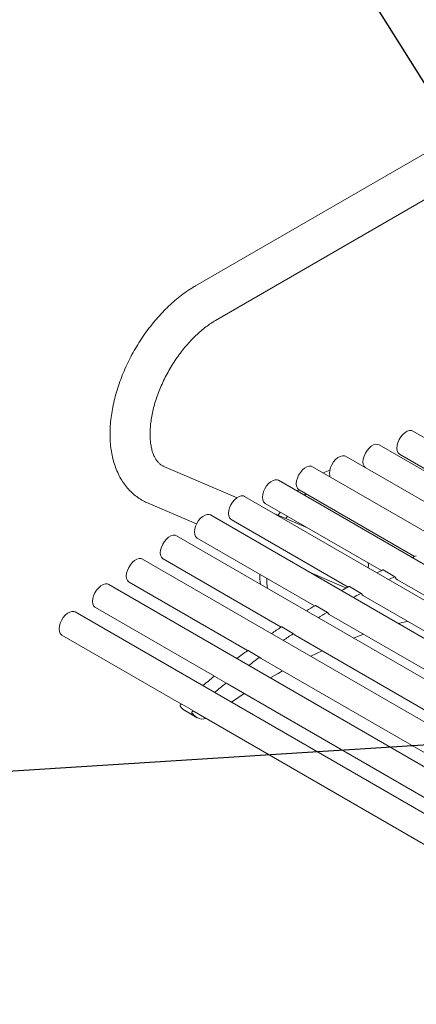
# Model space of a CAD drawing. Units: inches. Extents: x 0.1 to 8.5, y 0.3 to 10.8.
# Drawn here: x 6.1 to 6.4, y 8.4 to 9.3 of the extents above; entities that cross this region are included whole.
import ezdxf

# ---------------------------------------------------------------- set-up
doc = ezdxf.new("R2010")
doc.units = ezdxf.units.IN
doc.header["$MEASUREMENT"] = 0
doc.dimstyles.new('SLDDIMSTYLE2', dxfattribs={"dimtxt": 0.18, "dimasz": 0.098425, "dimexe": 0, "dimexo": 0.0625, "dimgap": 0, "dimtad": 0, "dimtih": 1, "dimtoh": 1, "dimdec": 0, "dimrnd": 1e-09, "dimzin": 0, "dimdsep": 46, "dimlunit": 5, "dimtxsty": 'Standard', "dimblk1": 'NONE', "dimblk2": 'NONE', "dimsah": 1, "dimcen": 0.09, "dimadec": 0, "dimazin": 0, "dimtfac": 0.098425, "dimtdec": 0, "dimtofl": 0, "dimtmove": 0, "dimatfit": 3, "dimldrblk": 'NONE', "dimfxl": 0, "dimfrac": 2, "dimtolj": 1, "dimtzin": 0, "dimarcsym": 0})

# ---------------------------------------------------------------- blocks, each defined once
blk = doc.blocks.new('_NONE')

msp = doc.modelspace()

# ---------------------------------------------------------------- linework, layer by layer
at = {"color": 7, "linetype": 'Continuous', "lineweight": 0}
for p, q in [((6.57342712, 9.22759421), (6.21987373, 9.02349218)), ((6.2386222, 8.99101535), (6.59217559, 9.19511738)), ((6.98528611, 8.56321661), (6.42358488, 8.88747983)), ((6.96485505, 8.5438717), (6.3919418, 8.87460748)), ((6.94953057, 8.52395292), (6.36060659, 8.86393151)), ((6.4110859, 8.86582861), (6.51974204, 8.80310275)), ((6.25877821, 8.82515131), (6.19020626, 8.85444389)), ((6.93746408, 8.50316589), (6.32942768, 8.85417784)), ((6.92721749, 8.47807542), (6.29779964, 8.84143061)), ((6.31666561, 8.83269185), (6.31527596, 8.83134175)), ((6.31692869, 8.83252662), (6.42510975, 8.77007502)), ((6.90233859, 8.45896942), (6.26594249, 8.82635307)), ((6.32328601, 8.82885662), (6.32190508, 8.82751483)), ((6.17547483, 8.8199586), (6.22082857, 8.80058438)), ((6.28530066, 8.81977939), (6.39418475, 8.75692194)), ((6.87036677, 8.44161574), (6.23397066, 8.80899939)), ((6.25344351, 8.80470185), (6.36294688, 8.7414869)), ((6.3249918, 8.79686618), (6.29433678, 8.8099614)), ((6.29933233, 8.81167908), (6.29741198, 8.80864773)), ((6.30596145, 8.80785217), (6.30452835, 8.80560776)), ((6.83839513, 8.42204827), (6.20199903, 8.78943192)), ((6.22147168, 8.78734817), (6.33153014, 8.72381278)), ((6.80653855, 8.4003373), (6.17014245, 8.76772095)), ((6.18950005, 8.7677807), (6.30006373, 8.70395364)), ((6.32743066, 8.75504609), (6.35864554, 8.74171171)), ((6.40682287, 8.75108849), (6.39577432, 8.75746668)), ((6.77491147, 8.37656082), (6.13851537, 8.74394447)), ((6.15764346, 8.74606972), (6.26868391, 8.68196744)), ((6.3751781, 8.73551762), (6.36412955, 8.74189581)), ((6.40904435, 8.74834368), (6.79414203, 8.52603152)), ((6.37718719, 8.73326614), (6.76290416, 8.51059648)), ((6.12601639, 8.72229325), (6.23754801, 8.65790741)), ((6.34344994, 8.71770543), (6.3324014, 8.72408362)), ((6.74362752, 8.35080427), (6.10723142, 8.71818792)), ((6.34521537, 8.71591246), (6.73148741, 8.49292236)), ((6.31175224, 8.69771575), (6.3007037, 8.70409394)), ((6.09473243, 8.6965367), (6.20676756, 8.6318602)), ((6.31324373, 8.69634499), (6.70002101, 8.47306322)), ((6.28019874, 8.67562024), (6.26915019, 8.68199843)), ((6.28028677, 8.67554719), (6.28138715, 8.67463401)), ((6.32794151, 8.67662549), (6.33870192, 8.68164829)), ((6.28138715, 8.67463401), (6.66864118, 8.45107702)), ((6.24890265, 8.65149811), (6.23785411, 8.6578763)), ((6.24896617, 8.65145066), (6.24976007, 8.65085754)), ((6.24976007, 8.65085754), (6.63750529, 8.427017)), ((6.25351694, 8.63373909), (6.26563758, 8.64169165)), ((6.21797631, 8.62543581), (6.20692777, 8.631814)), ((6.21048574, 8.62545362), (6.21019426, 8.62562993)), ((6.21048574, 8.62545362), (6.22153428, 8.61907543)), ((6.21801334, 8.62541101), (6.21847612, 8.62510099)), ((6.21847612, 8.62510099), (6.60672484, 8.40096978))]:
    msp.add_line(p, q, dxfattribs=at)
at = {"color": 7, "linetype": 'Continuous', "lineweight": 0, "flags": 128}
for points in [[(6.42358488, 8.88747983), (6.42235642, 8.8879528), (6.42046968, 8.88800709), (6.41840079, 8.8874016), (6.41626998, 8.88617151), (6.41420109, 8.88438832), (6.41231436, 8.88215564), (6.41071943, 8.87960324), (6.40950899, 8.87687945), (6.40875339, 8.87414258), (6.40849655, 8.87155167), (6.40875339, 8.8692573), (6.40950899, 8.86739282), (6.41071943, 8.86606657), (6.4110859, 8.86582861)], [(6.3919418, 8.87460748), (6.39071333, 8.87508045), (6.3888266, 8.87513474), (6.38675771, 8.87452925), (6.3846269, 8.87329916), (6.38255801, 8.87151596), (6.38067127, 8.86928329), (6.37907634, 8.86673089), (6.3778659, 8.8640071), (6.37711031, 8.86127023), (6.37685347, 8.85867932), (6.37711031, 8.85638495), (6.3778659, 8.85452047), (6.37874734, 8.85345907)], [(6.36060659, 8.86393151), (6.35937812, 8.86440447), (6.35749139, 8.86445877), (6.3554225, 8.86385328), (6.35329169, 8.86262319), (6.3512228, 8.86083999), (6.34933606, 8.85860732), (6.34774113, 8.85605492), (6.34653069, 8.85333113), (6.3457751, 8.85059425), (6.34551826, 8.84800334), (6.3457751, 8.84570898), (6.34618211, 8.84450571)], [(6.32942768, 8.85417784), (6.32819922, 8.8546508), (6.32631248, 8.8547051), (6.32424359, 8.85409961), (6.32211278, 8.85286952), (6.32004389, 8.85108632), (6.31815716, 8.84885365), (6.31656222, 8.84630125), (6.31535179, 8.84357746), (6.31459619, 8.84084058), (6.31433935, 8.83824968), (6.31459619, 8.83595531), (6.31535179, 8.83409082), (6.31656222, 8.83276458), (6.31692869, 8.83252662)], [(6.29779964, 8.84143061), (6.29657118, 8.84190358), (6.29468445, 8.84195787), (6.29261556, 8.84135238), (6.29048475, 8.84012229), (6.28841586, 8.83833909), (6.28652912, 8.83610642), (6.28493419, 8.83355402), (6.28372375, 8.83083023), (6.28296816, 8.82809336), (6.28271132, 8.82550245), (6.28296816, 8.82320808), (6.28372375, 8.8213436), (6.28493419, 8.82001735), (6.28530066, 8.81977939)], [(6.26594249, 8.82635307), (6.26471403, 8.82682604), (6.26282729, 8.82688034), (6.2607584, 8.82627485), (6.25862759, 8.82504476), (6.2565587, 8.82326156), (6.25467197, 8.82102888), (6.25307703, 8.81847648), (6.2518666, 8.81575269), (6.251111, 8.81301582), (6.25085416, 8.81042491), (6.251111, 8.80813054), (6.2518666, 8.80626606), (6.25307703, 8.80493981), (6.25344351, 8.80470185)], [(6.32328601, 8.82885662), (6.32213133, 8.82773803), (6.32190508, 8.82751483)], [(6.23397066, 8.80899939), (6.2327422, 8.80947236), (6.23085547, 8.80952666), (6.22878658, 8.80892117), (6.22665577, 8.80769108), (6.22458688, 8.80590788), (6.22270014, 8.8036752), (6.22110521, 8.8011228), (6.21989477, 8.79839902), (6.21913918, 8.79566214), (6.21888234, 8.79307123), (6.21913918, 8.79077686), (6.21989477, 8.78891238), (6.22110521, 8.78758613), (6.22147168, 8.78734817)], [(6.30596145, 8.80785217), (6.30456601, 8.80566806), (6.30452835, 8.80560776)], [(6.20199903, 8.78943192), (6.20077057, 8.78990489), (6.19888383, 8.78995918), (6.19681494, 8.78935369), (6.19468413, 8.7881236), (6.19261524, 8.7863404), (6.19072851, 8.78410773), (6.18913357, 8.78155533), (6.18792314, 8.77883154), (6.18716754, 8.77609466), (6.1869107, 8.77350376), (6.18716754, 8.77120939), (6.18792314, 8.7693449), (6.18913357, 8.76801866), (6.18950005, 8.7677807)], [(6.17014245, 8.76772095), (6.16891399, 8.76819391), (6.16702725, 8.76824821), (6.16495836, 8.76764272), (6.16282755, 8.76641263), (6.16075866, 8.76462943), (6.15887193, 8.76239675), (6.15727699, 8.75984435), (6.15606656, 8.75712057), (6.15531096, 8.75438369), (6.15505412, 8.75179278), (6.15531096, 8.74949842), (6.15606656, 8.74763393), (6.15727699, 8.74630769), (6.15764346, 8.74606972)], [(6.38171774, 8.76411899), (6.38186932, 8.76179884), (6.38175841, 8.75949396)], [(6.40698742, 8.75088517), (6.40796801, 8.74922939), (6.40904435, 8.74834368)], [(6.13851537, 8.74394447), (6.13728691, 8.74441744), (6.13540017, 8.74447174), (6.13333128, 8.74386625), (6.13120047, 8.74263616), (6.12913158, 8.74085296), (6.12724485, 8.73862028), (6.12564992, 8.73606788), (6.12443948, 8.7333441), (6.12368388, 8.73060722), (6.12342704, 8.72801631), (6.12368388, 8.72572195), (6.12443948, 8.72385746), (6.12564992, 8.72253122), (6.12601639, 8.72229325)], [(6.36172744, 8.740841), (6.36006361, 8.74120493), (6.35864554, 8.74171171)], [(6.37532692, 8.73535085), (6.37642112, 8.73383315), (6.37718719, 8.73326614)], [(6.10723142, 8.71818792), (6.10600295, 8.71866089), (6.10411622, 8.71871519), (6.10204733, 8.7181097), (6.09991652, 8.71687961), (6.09784763, 8.71509641), (6.09596089, 8.71286373), (6.09436596, 8.71031133), (6.09315552, 8.70758755), (6.09239993, 8.70485067), (6.09214309, 8.70225976), (6.09239993, 8.6999654), (6.09315552, 8.69810091), (6.09436596, 8.69677467), (6.09473243, 8.6965367)], [(6.34358071, 8.71757262), (6.34478449, 8.71619813), (6.34521537, 8.71591246)], [(6.4102652, 8.70722672), (6.4178827, 8.70911676), (6.41868978, 8.70930721)], [(6.31186272, 8.69761421), (6.31317168, 8.69638755), (6.31324373, 8.69634499)], [(6.36780359, 8.69371498), (6.37326513, 8.69572914), (6.37754238, 8.69725047)], [(6.28996435, 8.65651484), (6.29723011, 8.66064838), (6.30150762, 8.66301871)], [(6.20624883, 8.63163458), (6.20621428, 8.6316042), (6.20617973, 8.63157381), (6.20614519, 8.63154342), (6.20611064, 8.63151303), (6.20607609, 8.63148264), (6.20604155, 8.63145224), (6.206007, 8.63142184), (6.20597246, 8.63139144)], [(6.21729738, 8.62525639), (6.21726283, 8.62522601), (6.21722828, 8.62519562), (6.21719373, 8.62516523), (6.21715918, 8.62513484), (6.21712464, 8.62510445), (6.21709009, 8.62507405), (6.21705554, 8.62504366), (6.217021, 8.62501325)]]:
    msp.add_lwpolyline(points, dxfattribs=at)
at = {"color": 7, "linetype": 'Continuous', "lineweight": 0}
for centre, radius, start, end in [((6.36086561, 8.79976516), 0.05316068, 106.45739855, 113.79020192), ((6.62434612, 8.26002541), 0.54758171, 111.14274695, 111.58450379), ((6.3420123, 8.75311925), 0.0619421, 179.63002402, 188.49386127), ((6.34864143, 8.74929233), 0.0619421, 179.63002402, 188.49386127), ((6.34944779, 8.7493496), 0.06274811, 179.68706421, 188.43682108), ((6.64753125, 8.20587414), 0.60649659, 114.56996149, 115.15085913), ((6.395572, 8.75705519), 0.00045854, 63.81752731, 119.31200525), ((6.6585798, 8.19949595), 0.60649659, 114.56996149, 115.15085913), ((6.40661347, 8.7507395), 0.00040133, 21.28387911, 122.80097198), ((6.67506718, 8.15073294), 0.66813868, 117.78019883, 118.45650536), ((6.36392384, 8.74146303), 0.00047918, 64.57699, 123.33753259), ((6.68611572, 8.14435476), 0.66813868, 117.78019883, 118.45650536), ((6.37496054, 8.73515378), 0.00041602, 28.27422009, 127.19493982), ((6.70718632, 8.0943781), 0.7330113, 120.79664509, 121.53695369), ((6.33219359, 8.72361988), 0.00050817, 65.86169627, 126.68703137), ((6.71823486, 8.08799991), 0.7330113, 120.79664509, 121.53695369), ((6.34322486, 8.71731939), 0.00043676, 35.43538951, 130.96343525), ((6.74249855, 8.03923204), 0.7985007, 123.64007204, 124.4240557), ((6.30048952, 8.70363381), 0.00050753, 65.03935367, 131.99329788), ((6.75354709, 8.03285385), 0.7985007, 123.64007204, 124.4240557), ((6.31152155, 8.69730011), 0.00046375, 42.63450571, 134.15393047), ((6.78088353, 7.98523424), 0.86475714, 126.33137653, 127.14407892), ((6.26893469, 8.68150533), 0.00053814, 66.3927586, 134.97532502), ((6.79193207, 7.97885605), 0.86475714, 126.33137653, 127.14407892), ((6.27996553, 8.67516774), 0.00049717, 49.74854925, 136.83986904), ((6.82095636, 7.93400957), 0.92979887, 128.88895938, 129.72089191), ((6.23763881, 8.65734753), 0.00057092, 67.84542649, 137.71245464), ((6.8320049, 7.92763138), 0.92979887, 128.88895938, 129.72089191), ((6.24867105, 8.65100187), 0.00053713, 56.67172989, 139.10909323), ((6.20672581, 8.63038092), 0.00126044, 126.70483374, 200.90500468), ((6.21979189, 8.64065637), 0.01782999, 216.97926503, 237.43297393), ((6.20671439, 8.63124716), 0.00060568, 69.37213607, 140.23362896), ((6.21777435, 8.62400273), 0.00126044, 126.70483374, 200.90500468), ((6.23084043, 8.63427818), 0.01782999, 216.97926503, 237.43297393), ((6.21775128, 8.62488952), 0.00058364, 63.32030108, 141.0524747), ((6.22640579, 8.62838054), 0.01048768, 240.50873296, 289.54897303)]:
    msp.add_arc(centre, radius, start, end, dxfattribs=at)
for points, knots in [([(6.21987373, 9.02349218), (6.21870627, 9.02280137), (6.21537945, 9.02083282), (6.20997105, 9.01718934), (6.20370847, 9.01243425), (6.197603, 9.00722377), (6.19167917, 9.0015989), (6.18596316, 8.99559056), (6.18047911, 8.9892328), (6.17525025, 8.98255903), (6.17029892, 8.97560317), (6.16564678, 8.96839947), (6.16131481, 8.9609826), (6.15732348, 8.95338796), (6.15369246, 8.94565124), (6.15044054, 8.93780827), (6.14758552, 8.92989431), (6.14514451, 8.92194442), (6.14313406, 8.91399342), (6.14157034, 8.90607601), (6.14046927, 8.89822711), (6.13984666, 8.89048245), (6.13971805, 8.88287951), (6.14009803, 8.87546055), (6.14099839, 8.86827308), (6.14242547, 8.86137001), (6.1443778, 8.85480692), (6.14684385, 8.84863951), (6.14980131, 8.84291941), (6.15321844, 8.83768936), (6.15705803, 8.8329824), (6.1612785, 8.82881593), (6.16584687, 8.82521615), (6.17057373, 8.82222228), (6.17389146, 8.82068992), (6.17547483, 8.8199586)], [0, 0, 0, 0, 0.017016192, 0.048489637, 0.079916494, 0.111293215, 0.142601969, 0.173838614, 0.205007919, 0.236120172, 0.267188934, 0.298229649, 0.329258829, 0.360293591, 0.391346256, 0.42243379, 0.453573762, 0.484783297, 0.516078372, 0.547472579, 0.578975057, 0.610587221, 0.642297914, 0.674076872, 0.705845036, 0.737498307, 0.768906622, 0.799926561, 0.830429674, 0.860333055, 0.889618737, 0.918335249, 0.946585254, 0.974508, 1, 1, 1, 1]), ([(6.19020626, 8.85444389), (6.18988353, 8.85459034), (6.18866008, 8.8551455), (6.18689591, 8.85630353), (6.18491134, 8.85815316), (6.18321419, 8.86029414), (6.18165287, 8.86288636), (6.18024744, 8.86599997), (6.17904863, 8.86967847), (6.17813291, 8.87378494), (6.17752304, 8.87830783), (6.17724364, 8.88322314), (6.17731666, 8.88849677), (6.17775932, 8.89408748), (6.17858377, 8.89995089), (6.17979681, 8.9060382), (6.18139964, 8.91229744), (6.18338809, 8.91867452), (6.18575278, 8.92511426), (6.18847946, 8.93156108), (6.19154931, 8.9379597), (6.19493928, 8.9442557), (6.19862221, 8.95039583), (6.20256697, 8.95632837), (6.20673889, 8.96200403), (6.21110009, 8.96737657), (6.21561004, 8.97240373), (6.22022518, 8.97704614), (6.22490045, 8.98127302), (6.22958511, 8.98504399), (6.23418471, 8.98834046), (6.23716401, 8.99013637), (6.2386222, 8.99101535)], [0, 0, 0, 0, 0.016683532, 0.063245686, 0.101634782, 0.136553722, 0.169446199, 0.20437367, 0.237967192, 0.270874108, 0.303497005, 0.336061424, 0.368658883, 0.401369479, 0.434231773, 0.46725739, 0.500441416, 0.533768945, 0.567219241, 0.600768315, 0.634390486, 0.668059269, 0.701747824, 0.735425922, 0.769060777, 0.802625399, 0.836093079, 0.869437877, 0.902635561, 0.935665245, 0.968512068, 1, 1, 1, 1])]:
    msp.add_open_spline(points, degree=3, knots=knots, dxfattribs=at)

# ---------------------------------------------------------------- leaders
at = {"color": 7, "linetype": 'Continuous', "lineweight": 0, "has_arrowhead": 0}
for points in [[(6.47325962, 9.15123262), (6.16510157, 9.64331308)], [(4.58109775, 8.47563639), (6.78487546, 8.61622795)]]:
    msp.add_leader(points, dimstyle='SLDDIMSTYLE2', dxfattribs=at)

doc.saveas('drawing.dxf')
